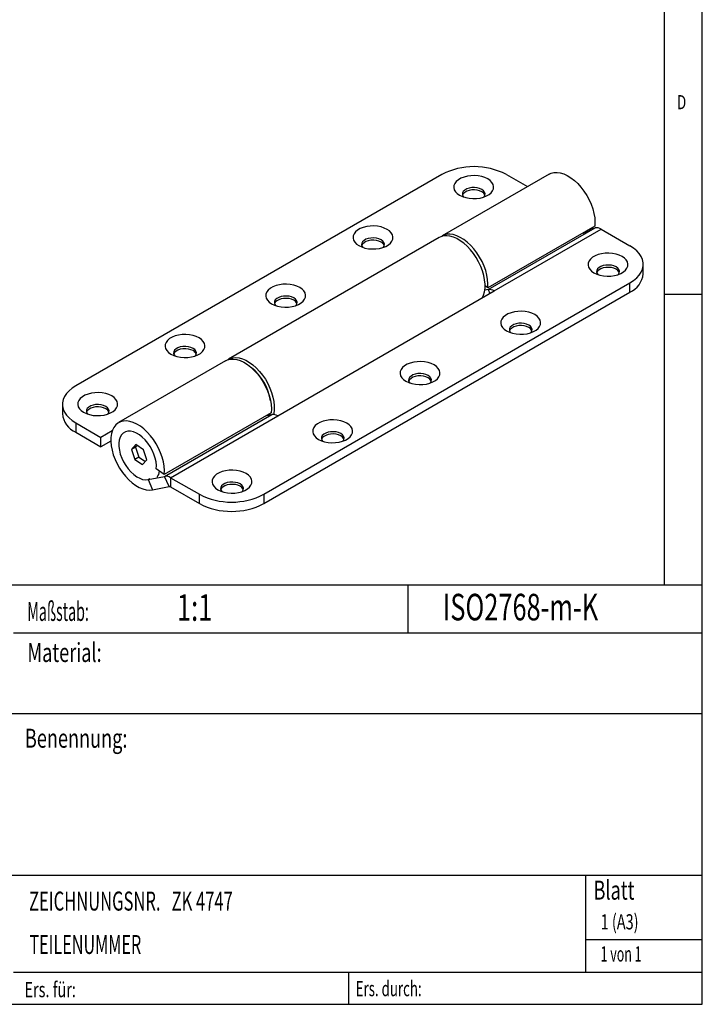
# Model space of a CAD drawing. Extents: x 5 to 415, y 5 to 292.
# Drawn here: x 325 to 415, y 5 to 135 of the extents above; entities that cross this region are included whole.
import ezdxf
from ezdxf.enums import TextEntityAlignment as Align

# ---------------------------------------------------------------- set-up
doc = ezdxf.new("R2010")
doc.units = 0
doc.layers.get('0').update_dxf_attribs({"linetype": 'CONTINUOUS'})

# ---------------------------------------------------------------- blocks, each defined once
blk = doc.blocks.new('SW_NOTE_0')
at = {"color": 0, "linetype": 'CONTINUOUS'}
for s, height, width, p in [('1:1', 3.5, 0.7, (19.71, -0.29)), ('Maßstab:      ', 2.5, 0.55, (0, 0))]:
    blk.add_text(s, height=height, dxfattribs=dict(at, width=width)).set_placement(p, align=Align.BOTTOM_LEFT)

msp = doc.modelspace()

# ---------------------------------------------------------------- linework, layer by layer
at = {"color": 7, "linetype": 'CONTINUOUS'}
for p, q in [((415, 60.25), (415, 292)), ((410, 287), (410, 60.25)), ((380.719, 114.263), (332.53, 86.444)), ((394.837, 114.308), (380.747, 106.174)), ((389.205, 114.263), (391.982, 112.66)), ((400.847, 107.471), (386.758, 99.338)), ((386.811, 99.103), (400.9, 107.236)), ((387.597, 98.924), (401.686, 107.058)), ((399.31, 106.552), (400.371, 107.164)), ((400.288, 107.116), (400.9, 107.236)), ((401.686, 107.058), (405.468, 104.875)), ((380.376, 105.96), (352.622, 89.938)), ((407.225, 101.201), (407.225, 102.426)), ((357.279, 72.157), (405.468, 99.976)), ((405.468, 98.752), (405.468, 99.976)), ((357.279, 70.932), (405.468, 98.752)), ((359.101, 82.474), (387.597, 98.924)), ((386.811, 99.103), (386.374, 99.017)), ((386.758, 99.338), (386.412, 99.586)), ((410, 98.5), (415, 98.5)), ((352.251, 89.724), (338.162, 81.59)), ((330.773, 83.995), (330.773, 82.77)), ((358.262, 82.887), (344.173, 74.754)), ((344.225, 74.518), (358.314, 82.652)), ((345.012, 74.34), (359.101, 82.474)), ((357.618, 82.516), (358.314, 82.652)), ((357.813, 82.554), (357.86, 82.656)), ((332.53, 81.546), (335.826, 79.643)), ((332.53, 81.546), (332.53, 80.321)), ((337.313, 80.502), (335.826, 79.643)), ((332.53, 80.321), (335.826, 78.419)), ((335.826, 78.419), (335.826, 79.643)), ((337.128, 79.17), (335.826, 78.419)), ((340.431, 78.7), (339.856, 78.057)), ((340.386, 78.363), (339.856, 78.057)), ((339.856, 78.057), (340.299, 76.74)), ((340.592, 78.593), (340.386, 78.363)), ((340.386, 78.363), (340.83, 77.046)), ((341.448, 78.025), (340.431, 78.7)), ((341.892, 76.707), (341.448, 78.025)), ((340.83, 77.046), (340.299, 76.74)), ((340.299, 76.74), (341.317, 76.065)), ((340.83, 77.046), (341.686, 76.478)), ((341.317, 76.065), (341.892, 76.707)), ((344.173, 74.754), (343.12, 75.506)), ((342.039, 74.09), (344.225, 74.518)), ((342.039, 74.09), (342.629, 72.732)), ((344.815, 73.16), (344.225, 74.518)), ((345.012, 74.34), (348.793, 72.157)), ((345.012, 74.34), (345.012, 73.116)), ((342.629, 72.732), (344.815, 73.16)), ((345.012, 73.116), (348.793, 70.932)), ((348.793, 70.932), (348.793, 72.157)), ((357.279, 72.157), (357.279, 70.932)), ((227.8, 60.25), (415, 60.25)), ((376.28, 53.875), (376.28, 60.25)), ((415, 5), (415, 60.25)), ((415, 53.875), (324.32, 53.875)), ((415, 43.25), (227.8, 43.25)), ((281.14, 22), (415, 22)), ((399.68, 9.25), (399.68, 22)), ((415, 13.5), (399.68, 13.5)), ((324.32, 9.23), (415, 9.23)), ((368.48, 5), (368.48, 9.25)), ((227.8, 5), (415, 5))]:
    msp.add_line(p, q, dxfattribs=at)
at = {"color": 8, "linetype": 'CONTINUOUS'}
for p, q in [((386.811, 99.103), (387.03, 98.597)), ((342.039, 74.09), (342.251, 74.213))]:
    msp.add_line(p, q, dxfattribs=at)
at = {"color": 7, "linetype": 'CONTINUOUS', "flags": 128}
for points in [[(386.765, 113.672), (386.392, 113.85), (385.969, 113.986), (385.51, 114.075), (385.03, 114.114), (384.546, 114.101), (384.075, 114.037), (383.632, 113.924), (383.232, 113.766), (382.889, 113.568), (382.616, 113.337), (382.42, 113.082), (382.309, 112.809), (382.287, 112.53), (382.354, 112.253), (382.508, 111.988), (382.743, 111.744), (383.053, 111.529), (383.425, 111.35), (383.849, 111.214), (384.308, 111.125), (384.788, 111.086), (385.272, 111.099), (385.743, 111.163), (386.186, 111.276), (386.586, 111.434), (386.928, 111.632), (387.202, 111.863), (387.398, 112.118), (387.509, 112.391), (387.531, 112.67), (387.464, 112.947), (387.31, 113.212), (387.075, 113.456), (386.765, 113.672)], [(394.837, 114.308), (395.083, 114.424), (395.462, 114.521), (395.873, 114.539), (396.31, 114.477), (396.765, 114.336), (397.23, 114.12), (397.697, 113.831), (398.157, 113.475), (398.603, 113.058), (399.027, 112.587), (399.422, 112.07), (399.78, 111.518), (400.095, 110.938), (400.363, 110.341), (400.577, 109.738), (400.735, 109.14), (400.834, 108.556), (400.872, 107.996), (400.847, 107.471)], [(385.97, 112.294), (385.685, 112.422), (385.355, 112.508), (385, 112.546), (384.639, 112.533), (384.293, 112.471), (383.984, 112.363), (383.728, 112.215), (383.541, 112.037), (383.434, 111.838), (383.412, 111.629), (383.477, 111.424), (383.563, 111.299)], [(385.97, 111.988), (385.685, 112.116), (385.355, 112.202), (385, 112.24), (384.639, 112.227), (384.293, 112.165), (383.984, 112.057), (383.728, 111.909), (383.541, 111.731), (383.434, 111.531), (383.433, 111.528)], [(386.255, 111.299), (386.277, 111.326), (386.384, 111.525), (386.406, 111.734), (386.341, 111.939), (386.193, 112.129), (385.97, 112.294)], [(373.507, 107.038), (373.134, 107.217), (372.711, 107.353), (372.252, 107.442), (371.772, 107.481), (371.288, 107.468), (370.817, 107.404), (370.373, 107.291), (369.974, 107.133), (369.631, 106.935), (369.357, 106.704), (369.162, 106.448), (369.051, 106.176), (369.029, 105.897), (369.095, 105.62), (369.249, 105.355), (369.485, 105.11), (369.795, 104.895), (370.167, 104.717), (370.59, 104.58), (371.05, 104.492), (371.529, 104.453), (372.013, 104.466), (372.485, 104.53), (372.928, 104.643), (373.328, 104.801), (373.67, 104.999), (373.944, 105.229), (374.14, 105.485), (374.251, 105.757), (374.273, 106.037), (374.206, 106.314), (374.052, 106.579), (373.816, 106.823), (373.507, 107.038)], [(386.758, 99.338), (386.782, 99.863), (386.745, 100.422), (386.646, 101.006), (386.488, 101.605), (386.274, 102.208), (386.006, 102.804), (385.691, 103.384), (385.333, 103.937), (384.938, 104.453), (384.514, 104.924), (384.068, 105.341), (383.607, 105.697), (383.141, 105.986), (382.676, 106.203), (382.221, 106.343), (381.784, 106.405), (381.373, 106.388), (380.994, 106.291), (380.654, 106.116), (380.569, 106.055)], [(399.213, 106.528), (399.245, 106.53), (399.346, 106.579), (399.379, 106.624)], [(400.371, 107.164), (400.407, 107.192), (400.439, 107.236)], [(372.711, 105.66), (372.427, 105.789), (372.097, 105.875), (371.741, 105.912), (371.38, 105.9), (371.035, 105.838), (370.726, 105.73), (370.47, 105.582), (370.283, 105.404), (370.175, 105.204), (370.153, 104.996), (370.219, 104.791), (370.305, 104.666)], [(372.711, 105.354), (372.427, 105.483), (372.097, 105.569), (371.741, 105.606), (371.38, 105.594), (371.035, 105.532), (370.726, 105.424), (370.47, 105.276), (370.283, 105.097), (370.175, 104.898), (370.174, 104.895)], [(372.996, 104.666), (373.019, 104.693), (373.126, 104.892), (373.148, 105.1), (373.083, 105.306), (372.934, 105.496), (372.711, 105.66)], [(386.076, 98.046), (386.217, 98.366), (386.339, 98.809), (386.402, 99.3), (386.406, 99.831), (386.349, 100.392), (386.233, 100.975), (386.059, 101.568), (385.832, 102.163), (385.554, 102.749), (385.231, 103.315), (384.868, 103.853), (384.471, 104.353), (384.046, 104.807), (383.602, 105.206), (383.145, 105.545), (382.684, 105.817), (382.226, 106.018), (381.779, 106.144), (381.351, 106.193), (380.949, 106.165), (380.58, 106.06), (380.376, 105.96)], [(400.73, 101.323), (401.103, 101.145), (401.526, 101.009), (401.986, 100.92), (402.465, 100.881), (402.949, 100.894), (403.421, 100.958), (403.864, 101.071), (404.264, 101.229), (404.606, 101.427), (404.88, 101.658), (405.076, 101.913), (405.186, 102.186), (405.209, 102.465), (405.142, 102.742), (404.988, 103.007), (404.752, 103.251), (404.443, 103.466), (404.07, 103.645), (403.647, 103.781), (403.188, 103.87), (402.708, 103.909), (402.224, 103.896), (401.752, 103.832), (401.309, 103.719), (400.91, 103.561), (400.567, 103.363), (400.293, 103.132), (400.098, 102.877), (399.987, 102.604), (399.964, 102.325), (400.031, 102.048), (400.185, 101.783), (400.421, 101.539), (400.73, 101.323)], [(405.468, 99.976), (405.949, 100.289), (406.36, 100.634), (406.697, 101.004), (406.954, 101.395), (407.127, 101.801), (407.215, 102.216), (407.215, 102.635), (407.127, 103.05), (406.954, 103.456), (406.697, 103.847), (406.36, 104.217), (405.949, 104.562), (405.468, 104.875)], [(403.932, 101.094), (403.954, 101.121), (404.062, 101.32), (404.084, 101.529), (404.019, 101.734), (403.87, 101.924), (403.647, 102.089), (403.363, 102.217), (403.033, 102.303), (402.677, 102.341), (402.316, 102.328), (401.971, 102.266), (401.662, 102.158), (401.406, 102.01), (401.219, 101.832), (401.111, 101.632), (401.089, 101.424), (401.155, 101.219), (401.241, 101.094)], [(404.063, 101.323), (404.019, 101.428), (403.87, 101.618), (403.647, 101.782), (403.363, 101.911), (403.033, 101.997), (402.677, 102.034), (402.316, 102.022), (401.971, 101.96), (401.662, 101.852), (401.406, 101.704), (401.219, 101.526), (401.111, 101.326), (401.11, 101.323)], [(362.016, 99.384), (361.644, 99.563), (361.221, 99.699), (360.761, 99.788), (360.281, 99.827), (359.798, 99.814), (359.326, 99.75), (358.883, 99.637), (358.483, 99.479), (358.141, 99.281), (357.867, 99.05), (357.671, 98.794), (357.56, 98.522), (357.538, 98.243), (357.605, 97.966), (357.759, 97.701), (357.995, 97.457), (358.304, 97.241), (358.677, 97.063), (359.1, 96.927), (359.559, 96.838), (360.039, 96.799), (360.523, 96.812), (360.994, 96.876), (361.438, 96.989), (361.837, 97.147), (362.18, 97.345), (362.453, 97.576), (362.649, 97.831), (362.76, 98.104), (362.782, 98.383), (362.716, 98.66), (362.562, 98.925), (362.326, 99.169), (362.016, 99.384)], [(361.221, 98.007), (360.936, 98.135), (360.606, 98.221), (360.251, 98.259), (359.89, 98.246), (359.545, 98.184), (359.235, 98.076), (358.979, 97.928), (358.792, 97.75), (358.685, 97.55), (358.663, 97.342), (358.728, 97.137), (358.814, 97.012)], [(361.221, 97.7), (360.936, 97.829), (360.606, 97.915), (360.251, 97.952), (359.89, 97.94), (359.545, 97.878), (359.235, 97.77), (358.979, 97.622), (358.792, 97.443), (358.685, 97.244), (358.684, 97.241)], [(361.506, 97.012), (361.528, 97.039), (361.636, 97.238), (361.657, 97.447), (361.592, 97.652), (361.444, 97.842), (361.221, 98.007)], [(389.24, 93.67), (389.613, 93.491), (390.036, 93.355), (390.495, 93.266), (390.975, 93.227), (391.459, 93.24), (391.93, 93.304), (392.373, 93.417), (392.773, 93.575), (393.116, 93.773), (393.389, 94.004), (393.585, 94.26), (393.696, 94.532), (393.718, 94.811), (393.651, 95.088), (393.497, 95.353), (393.262, 95.598), (392.952, 95.813), (392.58, 95.991), (392.156, 96.127), (391.697, 96.216), (391.217, 96.255), (390.733, 96.242), (390.262, 96.178), (389.819, 96.065), (389.419, 95.907), (389.077, 95.709), (388.803, 95.479), (388.607, 95.223), (388.496, 94.95), (388.474, 94.671), (388.541, 94.394), (388.695, 94.129), (388.931, 93.885), (389.24, 93.67)], [(392.442, 93.44), (392.464, 93.467), (392.572, 93.666), (392.593, 93.875), (392.528, 94.08), (392.38, 94.271), (392.157, 94.435), (391.872, 94.564), (391.542, 94.649), (391.187, 94.687), (390.826, 94.674), (390.481, 94.612), (390.171, 94.504), (389.915, 94.357), (389.728, 94.178), (389.621, 93.979), (389.599, 93.77), (389.664, 93.565), (389.75, 93.44)], [(392.573, 93.669), (392.528, 93.774), (392.38, 93.964), (392.157, 94.129), (391.872, 94.257), (391.542, 94.343), (391.187, 94.381), (390.826, 94.368), (390.481, 94.306), (390.171, 94.198), (389.915, 94.05), (389.728, 93.872), (389.621, 93.672), (389.62, 93.669)], [(348.758, 92.751), (348.385, 92.93), (347.962, 93.066), (347.503, 93.155), (347.023, 93.193), (346.539, 93.18), (346.068, 93.116), (345.625, 93.003), (345.225, 92.845), (344.882, 92.648), (344.609, 92.417), (344.413, 92.161), (344.302, 91.889), (344.28, 91.61), (344.347, 91.333), (344.501, 91.068), (344.736, 90.823), (345.046, 90.608), (345.419, 90.429), (345.842, 90.293), (346.301, 90.204), (346.781, 90.166), (347.265, 90.179), (347.736, 90.243), (348.179, 90.356), (348.579, 90.514), (348.921, 90.712), (349.195, 90.942), (349.391, 91.198), (349.502, 91.47), (349.524, 91.75), (349.457, 92.027), (349.303, 92.292), (349.068, 92.536), (348.758, 92.751)], [(347.963, 91.373), (347.678, 91.502), (347.348, 91.588), (346.993, 91.625), (346.632, 91.613), (346.286, 91.551), (345.977, 91.443), (345.721, 91.295), (345.534, 91.116), (345.427, 90.917), (345.405, 90.709), (345.47, 90.503), (345.556, 90.379)], [(347.963, 91.067), (347.678, 91.196), (347.348, 91.282), (346.993, 91.319), (346.632, 91.307), (346.286, 91.244), (345.977, 91.136), (345.721, 90.989), (345.534, 90.81), (345.427, 90.611), (345.426, 90.608)], [(348.248, 90.379), (348.27, 90.406), (348.377, 90.605), (348.399, 90.813), (348.334, 91.019), (348.186, 91.209), (347.963, 91.373)], [(352.251, 89.724), (352.497, 89.84), (352.876, 89.937), (353.288, 89.955), (353.725, 89.893), (354.179, 89.752), (354.644, 89.536), (355.111, 89.247), (355.572, 88.891), (356.018, 88.474), (356.442, 88.003), (356.836, 87.486), (357.194, 86.933), (357.51, 86.354), (357.777, 85.757), (357.992, 85.154), (358.15, 84.556), (358.248, 83.971), (358.286, 83.412), (358.262, 82.887)], [(352.444, 89.819), (352.495, 89.857), (352.826, 90.038), (353.195, 90.143), (353.597, 90.171), (354.026, 90.122), (354.472, 89.996), (354.93, 89.795), (355.392, 89.523), (355.848, 89.184), (356.292, 88.785), (356.717, 88.331), (357.114, 87.831), (357.477, 87.293), (357.8, 86.727), (358.078, 86.141), (358.305, 85.546), (358.479, 84.953), (358.595, 84.37), (358.652, 83.809), (358.648, 83.278), (358.585, 82.787), (358.558, 82.662)], [(375.982, 87.036), (376.354, 86.858), (376.778, 86.722), (377.237, 86.633), (377.717, 86.594), (378.201, 86.607), (378.672, 86.671), (379.115, 86.784), (379.515, 86.942), (379.857, 87.14), (380.131, 87.37), (380.327, 87.626), (380.438, 87.898), (380.46, 88.178), (380.393, 88.455), (380.239, 88.72), (380.004, 88.964), (379.694, 89.179), (379.321, 89.358), (378.898, 89.494), (378.439, 89.583), (377.959, 89.622), (377.475, 89.609), (377.004, 89.545), (376.561, 89.432), (376.161, 89.274), (375.818, 89.076), (375.545, 88.845), (375.349, 88.589), (375.238, 88.317), (375.216, 88.038), (375.283, 87.761), (375.437, 87.496), (375.672, 87.251), (375.982, 87.036)], [(379.184, 86.807), (379.206, 86.834), (379.313, 87.033), (379.335, 87.241), (379.27, 87.447), (379.122, 87.637), (378.899, 87.802), (378.614, 87.93), (378.284, 88.016), (377.928, 88.054), (377.568, 88.041), (377.222, 87.979), (376.913, 87.871), (376.657, 87.723), (376.47, 87.545), (376.362, 87.345), (376.341, 87.137), (376.406, 86.932), (376.492, 86.807)], [(379.314, 87.036), (379.27, 87.141), (379.122, 87.331), (378.899, 87.495), (378.614, 87.624), (378.284, 87.71), (377.928, 87.747), (377.568, 87.735), (377.222, 87.673), (376.913, 87.565), (376.657, 87.417), (376.47, 87.238), (376.362, 87.039), (376.362, 87.036)], [(332.53, 86.444), (332.05, 86.131), (331.638, 85.787), (331.301, 85.417), (331.044, 85.026), (330.871, 84.62), (330.784, 84.204), (330.784, 83.786), (330.871, 83.371), (331.044, 82.965), (331.301, 82.574), (331.638, 82.203), (332.05, 81.859), (332.53, 81.546)], [(337.268, 85.097), (336.895, 85.276), (336.472, 85.412), (336.012, 85.501), (335.533, 85.54), (335.049, 85.527), (334.577, 85.463), (334.134, 85.35), (333.735, 85.192), (333.392, 84.994), (333.118, 84.763), (332.923, 84.507), (332.812, 84.235), (332.789, 83.956), (332.856, 83.679), (333.01, 83.414), (333.246, 83.169), (333.555, 82.954), (333.928, 82.776), (334.351, 82.64), (334.811, 82.551), (335.29, 82.512), (335.774, 82.525), (336.246, 82.589), (336.689, 82.702), (337.088, 82.86), (337.431, 83.058), (337.705, 83.288), (337.9, 83.544), (338.011, 83.816), (338.034, 84.096), (337.967, 84.373), (337.813, 84.638), (337.577, 84.882), (337.268, 85.097)], [(336.472, 83.719), (336.188, 83.848), (335.858, 83.934), (335.502, 83.972), (335.141, 83.959), (334.796, 83.897), (334.486, 83.789), (334.231, 83.641), (334.044, 83.463), (333.936, 83.263), (333.914, 83.055), (333.979, 82.85), (334.066, 82.725)], [(336.472, 83.413), (336.188, 83.542), (335.858, 83.628), (335.502, 83.665), (335.141, 83.653), (334.796, 83.591), (334.486, 83.483), (334.231, 83.335), (334.044, 83.156), (333.936, 82.957), (333.935, 82.954)], [(336.757, 82.725), (336.779, 82.752), (336.887, 82.951), (336.909, 83.159), (336.844, 83.365), (336.695, 83.555), (336.472, 83.719)], [(344.173, 74.754), (344.197, 75.279), (344.159, 75.838), (344.061, 76.422), (343.903, 77.021), (343.688, 77.624), (343.421, 78.22), (343.105, 78.8), (342.747, 79.353), (342.353, 79.869), (341.929, 80.34), (341.482, 80.757), (341.022, 81.113), (340.555, 81.402), (340.09, 81.619), (339.635, 81.759), (339.198, 81.821), (338.787, 81.804), (338.408, 81.707), (338.069, 81.532), (337.775, 81.283), (337.531, 80.964), (337.342, 80.58), (337.21, 80.138), (337.139, 79.646), (337.13, 79.112), (337.182, 78.546), (337.295, 77.958), (337.466, 77.357), (337.694, 76.755), (337.973, 76.161), (338.299, 75.587), (338.666, 75.042), (339.068, 74.535), (339.498, 74.076), (339.948, 73.673), (340.411, 73.332), (340.878, 73.06), (341.341, 72.861), (341.793, 72.739), (342.224, 72.695), (342.629, 72.732)], [(358.05, 82.765), (357.998, 82.632), (357.978, 82.586)], [(364.491, 79.382), (364.864, 79.204), (365.287, 79.068), (365.746, 78.979), (366.226, 78.94), (366.71, 78.953), (367.182, 79.017), (367.625, 79.13), (368.024, 79.288), (368.367, 79.486), (368.641, 79.717), (368.836, 79.972), (368.947, 80.245), (368.97, 80.524), (368.903, 80.801), (368.749, 81.066), (368.513, 81.31), (368.204, 81.526), (367.831, 81.704), (367.408, 81.84), (366.948, 81.929), (366.469, 81.968), (365.985, 81.955), (365.513, 81.891), (365.07, 81.778), (364.67, 81.62), (364.328, 81.422), (364.054, 81.191), (363.858, 80.936), (363.748, 80.663), (363.725, 80.384), (363.792, 80.107), (363.946, 79.842), (364.182, 79.598), (364.491, 79.382)], [(343.12, 75.506), (343.134, 75.952), (343.087, 76.431), (342.977, 76.932), (342.809, 77.44), (342.587, 77.944), (342.316, 78.431), (342.003, 78.888), (341.655, 79.304), (341.283, 79.668), (340.895, 79.971), (340.501, 80.205), (340.111, 80.364), (339.735, 80.445), (339.382, 80.445), (339.062, 80.364), (338.783, 80.204), (338.551, 79.97), (338.373, 79.667), (338.252, 79.303), (338.193, 78.888), (338.197, 78.431), (338.263, 77.944), (338.389, 77.44), (338.574, 76.931), (338.811, 76.431), (339.095, 75.951), (339.419, 75.505), (339.775, 75.104), (340.153, 74.757), (340.544, 74.473), (340.938, 74.26), (341.325, 74.124), (341.695, 74.066), (342.039, 74.09)], [(367.693, 79.153), (367.715, 79.18), (367.823, 79.379), (367.845, 79.588), (367.78, 79.793), (367.631, 79.983), (367.408, 80.148), (367.123, 80.276), (366.794, 80.362), (366.438, 80.4), (366.077, 80.387), (365.732, 80.325), (365.422, 80.217), (365.167, 80.069), (364.98, 79.891), (364.872, 79.691), (364.85, 79.483), (364.915, 79.278), (365.002, 79.153)], [(367.824, 79.382), (367.78, 79.487), (367.631, 79.677), (367.408, 79.841), (367.123, 79.97), (366.794, 80.056), (366.438, 80.094), (366.077, 80.081), (365.732, 80.019), (365.422, 79.911), (365.167, 79.763), (364.98, 79.585), (364.872, 79.385), (364.871, 79.382)], [(351.233, 72.749), (351.606, 72.57), (352.029, 72.434), (352.488, 72.346), (352.968, 72.307), (353.452, 72.32), (353.923, 72.384), (354.367, 72.497), (354.766, 72.655), (355.109, 72.853), (355.382, 73.083), (355.578, 73.339), (355.689, 73.611), (355.711, 73.891), (355.644, 74.168), (355.491, 74.433), (355.255, 74.677), (354.945, 74.892), (354.573, 75.071), (354.149, 75.207), (353.69, 75.296), (353.21, 75.334), (352.727, 75.322), (352.255, 75.257), (351.812, 75.145), (351.412, 74.987), (351.07, 74.789), (350.796, 74.558), (350.6, 74.302), (350.489, 74.03), (350.467, 73.751), (350.534, 73.474), (350.688, 73.209), (350.924, 72.964), (351.233, 72.749)], [(354.435, 72.52), (354.457, 72.547), (354.565, 72.746), (354.586, 72.954), (354.521, 73.16), (354.373, 73.35), (354.15, 73.514), (353.865, 73.643), (353.535, 73.729), (353.18, 73.766), (352.819, 73.754), (352.474, 73.692), (352.164, 73.584), (351.908, 73.436), (351.721, 73.257), (351.614, 73.058), (351.592, 72.85), (351.657, 72.644), (351.743, 72.52)], [(354.566, 72.749), (354.521, 72.853), (354.373, 73.044), (354.15, 73.208), (353.865, 73.337), (353.535, 73.423), (353.18, 73.46), (352.819, 73.448), (352.474, 73.386), (352.164, 73.278), (351.908, 73.13), (351.721, 72.951), (351.614, 72.752), (351.613, 72.749)]]:
    msp.add_lwpolyline(points, dxfattribs=at)
at = {"color": 7, "linetype": 'CONTINUOUS'}
for centre, radius, start, end in [((384.962, 106.105), 9.196, 62.52431, 117.47569), ((385.604, 111.239), 0.834, 20.34187, 63.96592), ((401.052, 106.084), 1.163, 56.94102, 97.54534), ((372.346, 104.605), 0.834, 20.34187, 63.96592), ((404.175, 101.535), 3.069, 294.924, 353.75586), ((386.963, 97.95), 1.163, 56.94102, 97.54534), ((360.855, 96.951), 0.834, 20.34187, 63.96592), ((347.597, 90.318), 0.834, 20.34187, 63.96592), ((351.276, 83.387), 6.977, 8.80873, 51.18589), ((336.106, 82.664), 0.834, 20.34187, 63.96592), ((333.673, 82.997), 2.909, 184.45827, 246.86187), ((358.467, 81.5), 1.163, 56.94102, 97.54534), ((341.613, 75.542), 1.976, 324.84675, 349.84553), ((344.378, 73.366), 1.163, 56.94102, 97.54534), ((344.853, 72.872), 0.291, 56.94102, 97.54534), ((353.036, 80.316), 9.196, 242.52431, 297.47569), ((353.036, 79.091), 9.196, 242.52431, 297.47569)]:
    msp.add_arc(centre, radius, start, end, dxfattribs=at)

# ---------------------------------------------------------------- block references
msp.add_blockref('SW_NOTE_0', (326.142, 54.7), dxfattribs=at)

# ---------------------------------------------------------------- texts
for s, height, width, p in [('D', 1.852, 0.7, (411.667, 122.281)), ('ISO2768-m-K', 3.5, 0.7, (380.849, 54.457)), ('Material:', 2.5, 0.7, (326.155, 49.296)), ('Benennung:', 2.5, 0.7, (325.826, 38.003)), ('Blatt', 2.5, 0.7, (400.68, 18)), ('ZEICHNUNGSNR.   ZK 4747', 2.5, 0.63913, (326.372, 16.562)), ('1 (A3)', 2, 0.7, (401.611, 14.237)), ('TEILENUMMER   ', 2.5, 0.625, (326.425, 10.841)), ('1 von 1', 2, 0.6, (401.611, 10.01)), ('Ers. für:', 2, 0.7, (325.769, 5.306)), ('Ers. durch: ', 2, 0.641667, (369.374, 5.439))]:
    msp.add_text(s, height=height, dxfattribs=dict(at, width=width)).set_placement(p, align=Align.BOTTOM_LEFT)

doc.saveas('drawing.dxf')
